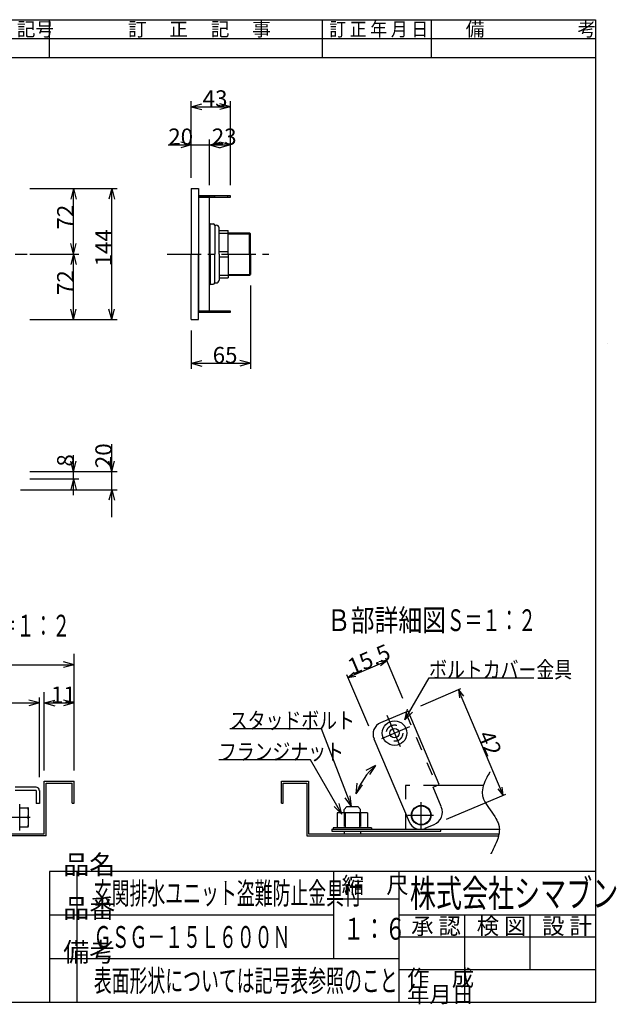
# Model space of a CAD drawing. Extents: x 72 to 1733, y 70 to 1152.
# Drawn here: x 1077 to 1733, y 70 to 1152 of the extents above; entities that cross this region are included whole.
import ezdxf

# ---------------------------------------------------------------- set-up
doc = ezdxf.new("R2010")
doc.units = 0
doc.header["$LTSCALE"] = 6
doc.header["$MEASUREMENT"] = 0
doc.linetypes.add('CENTER1', pattern=[10, 6.25, -1.25, 1.25, -1.25])
doc.linetypes.add('DASHED2', pattern=[5, 2.5, -2.5])
for name, color, linetype in [('_0-0_計極細', 7, 'CONTINUOUS'), ('_0-1_計細線', 7, 'CONTINUOUS'), ('_0-5_寸法線', 7, 'CONTINUOUS'), ('_0-7_枠細線', 7, 'CONTINUOUS'), ('_0-8_枠中線', 7, 'CONTINUOUS'), ('_1-2_極細2', 7, 'CONTINUOUS'), ('_1-3_細線2', 7, 'CONTINUOUS'), ('_1-5_寸法2', 7, 'CONTINUOUS')]:
    doc.layers.add(name, color=color, linetype=linetype)
doc.styles.get("Standard").update_dxf_attribs({"font": 'txt', "bigfont": 'bigfont.shx'})
doc.styles.add('TATEGAKI', font='txt', dxfattribs={"bigfont": 'bigfont.shx'})

msp = doc.modelspace()

# ---------------------------------------------------------------- linework, layer by layer
at = {"layer": '_0-0_計極細', "color": 2, "linetype": 'Continuous'}
for p, q in [((1275.8, 957.1), (1275.8, 958.3)), ((1285.8, 957.1), (1285.8, 958.3)), ((1287.8, 957.1), (1287.8, 958.3)), ((1289.8, 957.1), (1289.8, 958.3)), ((1291.8, 957.1), (1291.8, 958.3)), ((1305.8, 957.1), (1305.8, 958.3)), ((1286.6, 894.4), (1286.6, 927.6)), ((1296.3, 917.4), (1306.3, 917.4)), ((1306.3, 916.8), (1330.8, 916.8)), ((1329.8, 894.4), (1329.8, 917.8)), ((1286.6, 894.4), (1286.6, 861.2)), ((1296.3, 897.4), (1306.3, 897.4)), ((1296.3, 891.4), (1306.3, 891.4)), ((1329.8, 894.4), (1329.8, 871.1)), ((1296.3, 871.4), (1306.3, 871.4)), ((1306.3, 872.1), (1330.8, 872.1)), ((1275.8, 830.5), (1275.8, 831.7)), ((1285.8, 830.5), (1285.8, 831.7)), ((1287.8, 830.5), (1287.8, 831.7)), ((1289.8, 830.5), (1289.8, 831.7)), ((1291.8, 830.5), (1291.8, 831.7)), ((1305.8, 830.5), (1305.8, 831.7))]:
    msp.add_line(p, q, dxfattribs=at)
at = {"layer": '_0-0_計極細', "color": 2, "linetype": 'CENTER1'}
for p, q in [((472.1, 894.4), (1085.2, 894.4)), ((1239.1, 894.4), (1350.9, 894.4))]:
    msp.add_line(p, q, dxfattribs=at)
at = {"layer": '_0-1_計細線', "color": 3, "linetype": 'Continuous'}
for p, q in [((1265.8, 966.4), (1265.8, 894.4)), ((1265.8, 966.4), (1273.8, 966.4)), ((1273.8, 966.4), (1273.8, 894.4)), ((1273.8, 958.3), (1273.8, 957.1)), ((1308.8, 958.3), (1273.8, 958.3)), ((1273.8, 957.1), (1273.8, 831.7)), ((1285.8, 957.1), (1273.8, 957.1)), ((1273.8, 957.1), (1308.8, 957.1)), ((1285.8, 831.7), (1285.8, 957.1)), ((1308.8, 957.1), (1308.8, 958.3)), ((1286.6, 927.6), (1290, 927.6)), ((1291.5, 926.2), (1293.3, 926.2)), ((1291.5, 926.1), (1291.5, 894.4)), ((1296.3, 894.4), (1296.3, 923.2)), ((1296.3, 920.4), (1306.3, 920.4)), ((1306.3, 894.4), (1306.3, 920.4)), ((1306.3, 917.8), (1329.8, 917.8)), ((1329.8, 917.8), (1330.8, 916.8)), ((1330.8, 894.4), (1330.8, 916.8)), ((1265.8, 822.4), (1265.8, 894.4)), ((1273.8, 822.4), (1273.8, 894.4)), ((1291.5, 862.7), (1291.5, 894.4)), ((1296.3, 894.4), (1296.3, 865.7)), ((1306.3, 894.4), (1306.3, 868.4)), ((1330.8, 894.4), (1330.8, 872.1)), ((1296.3, 868.4), (1306.3, 868.4)), ((1306.3, 871.1), (1329.8, 871.1)), ((1329.8, 871.1), (1330.8, 872.1)), ((1286.6, 861.2), (1290, 861.2)), ((1291.5, 862.7), (1293.3, 862.7)), ((1265.8, 822.4), (1273.8, 822.4)), ((1273.8, 831.7), (1285.8, 831.7)), ((1273.8, 831.7), (1273.8, 830.5)), ((1308.8, 831.7), (1273.8, 831.7)), ((1273.8, 830.5), (1308.8, 830.5)), ((1308.8, 830.5), (1308.8, 831.7)), ((1723.4, 796.6), (1723.4, 796.6))]:
    msp.add_line(p, q, dxfattribs=at)
for centre, radius, start, end in [((1286.6, 928.4), 0.8, 180, 270), ((1290, 926.1), 1.5, 0, 90), ((1293.3, 923.2), 3, 0, 90), ((1293.3, 865.7), 3, 270, 360), ((1286.6, 860.4), 0.8, 90, 180), ((1290, 862.7), 1.5, 270, 360)]:
    msp.add_arc(centre, radius, start, end, dxfattribs=at)
at = {"layer": '_0-5_寸法線', "color": 7, "linetype": 'Continuous'}
for p, q in [((1265.8, 978.4), (1265.8, 1062.4)), ((1308.8, 970.3), (1308.8, 1062.4)), ((1265.8, 1056.4), (1277.4, 1059.5)), ((1265.8, 1056.4), (1277.4, 1053.3)), ((1265.8, 1056.4), (1308.8, 1056.4)), ((1308.8, 1056.4), (1297.2, 1059.5)), ((1308.8, 1056.4), (1297.2, 1053.3)), ((1265.8, 1014.4), (1254.2, 1017.5)), ((1265.8, 978.4), (1265.8, 1020.4)), ((1285.8, 970.3), (1285.8, 1020.4)), ((1285.8, 1014.4), (1297.4, 1017.5)), ((1308.8, 1014.4), (1297.2, 1017.5)), ((1308.8, 970.3), (1308.8, 1020.4)), ((1240.5, 1014.4), (1285.8, 1014.4)), ((1265.8, 1014.4), (1254.2, 1011.3)), ((1285.8, 1014.4), (1297.4, 1011.3)), ((1285.8, 1014.4), (1308.8, 1014.4)), ((1308.8, 1014.4), (1297.2, 1011.3)), ((1088.3, 966.4), (1184.3, 966.4)), ((1088.3, 966.4), (1142.3, 966.4)), ((1136.3, 966.4), (1133.2, 954.8)), ((1136.3, 966.4), (1139.4, 954.8)), ((1136.3, 894.4), (1136.3, 966.4)), ((1178.3, 966.4), (1175.2, 954.8)), ((1178.3, 966.4), (1181.4, 954.8)), ((1178.3, 822.4), (1178.3, 966.4)), ((1136.3, 894.4), (1133.2, 906)), ((1136.3, 894.4), (1139.4, 906)), ((1088.3, 894.4), (1142.3, 894.4)), ((1136.3, 894.4), (1133.2, 882.8)), ((1136.3, 894.4), (1139.4, 882.8)), ((1136.3, 822.4), (1136.3, 894.4)), ((1330.8, 860), (1330.8, 768.4)), ((1136.3, 822.4), (1133.2, 834)), ((1136.3, 822.4), (1139.4, 834)), ((1178.3, 822.4), (1175.2, 834)), ((1178.3, 822.4), (1181.4, 834)), ((1088.3, 822.4), (1184.3, 822.4)), ((1088.3, 822.4), (1142.3, 822.4)), ((1265.8, 810.4), (1265.8, 768.4)), ((1265.8, 774.4), (1277.4, 777.5)), ((1265.8, 774.4), (1277.4, 771.3)), ((1265.8, 774.4), (1330.8, 774.4)), ((1330.8, 774.4), (1319.2, 777.5)), ((1330.8, 774.4), (1319.2, 771.3)), ((1178.3, 605.5), (1178.3, 685.5)), ((1136.3, 629.5), (1136.3, 673.5)), ((1136.3, 655.5), (1133.2, 667)), ((1136.3, 655.5), (1139.4, 667)), ((1178.3, 655.5), (1175.2, 667)), ((1178.3, 655.5), (1181.4, 667)), ((1088.3, 655.5), (1184.3, 655.5)), ((1088.3, 655.5), (1142.3, 655.5)), ((1088.3, 647.5), (1142.3, 647.5)), ((1136.3, 647.5), (1133.2, 635.9)), ((1136.3, 647.5), (1139.4, 635.9)), ((1078, 635.5), (1184.3, 635.5)), ((1178.3, 635.5), (1175.2, 623.9)), ((1178.3, 635.5), (1181.4, 623.9))]:
    msp.add_line(p, q, dxfattribs=at)
at = {"layer": '_0-7_枠細線', "color": 5, "linetype": 'Continuous'}
for p, q in [((1110, 1110), (1110, 1152)), ((1410, 1110), (1410, 1152)), ((1530, 1110), (1530, 1152)), ((1710, 1131), (1068, 1131)), ((1710, 1110), (1068, 1110)), ((1140, 216), (1140, 72)), ((1422, 216), (1422, 120)), ((1494, 216), (1494, 72)), ((1422, 186), (1494, 186)), ((1422, 168), (1110, 168)), ((1710, 168), (1494, 168)), ((1566, 168), (1566, 72)), ((1638, 168), (1638, 108)), ((1494, 144), (1710, 144)), ((1494, 120), (1110, 120)), ((1710, 108), (1494, 108))]:
    msp.add_line(p, q, dxfattribs=at)
at = {"layer": '_0-8_枠中線', "color": 5, "linetype": 'Continuous'}
for p, q in [((72, 1152), (1710, 1152)), ((1710, 1152), (1710, 72)), ((1710, 216), (1110, 216)), ((1110, 216), (1110, 72)), ((1710, 72), (72, 72))]:
    msp.add_line(p, q, dxfattribs=at)
at = {"layer": '_1-2_極細2', "color": 2, "linetype": 'Continuous'}
for p, q in [((1500.5, 382.6), (1503.6, 394.2)), ((1500.5, 382.6), (1509, 391.1)), ((1593.6, 324.7), (1593.1, 323.7)), ((1593.9, 325.2), (1593.6, 324.7)), ((1594.1, 325.4), (1593.9, 325.2)), ((1104, 257.2), (1104, 315.1)), ((1104, 315.1), (1137, 315.1)), ((1137, 291.1), (1137, 315.1)), ((1364.8, 315.1), (1394.8, 315.1)), ((1364.8, 291.1), (1364.8, 315.1)), ((1394.8, 315.1), (1394.8, 257.2)), ((1588.5, 314.8), (1587.6, 312.5)), ((1589.5, 317), (1588.5, 314.8)), ((1590.5, 319.1), (1589.5, 317)), ((1591.5, 320.9), (1590.5, 319.1)), ((1592.4, 322.5), (1591.5, 320.9)), ((1593.1, 323.7), (1592.4, 322.5)), ((1106.1, 255.1), (1106.1, 313)), ((1106.1, 313), (1134.9, 313)), ((1134.9, 291.1), (1134.9, 313)), ((1366.9, 313), (1392.7, 313)), ((1366.9, 291.1), (1366.9, 313)), ((1392.7, 313), (1392.7, 255.1)), ((1586.9, 310.6), (1536, 310.6)), ((1585.8, 305.7), (1585.6, 303.6)), ((1585.6, 303.6), (1585.6, 301.8)), ((1586.2, 307.9), (1585.8, 305.7)), ((1586.8, 310.2), (1586.2, 307.9)), ((1587.6, 312.5), (1586.8, 310.2)), ((1585.6, 301.8), (1585.8, 300.2)), ((1585.8, 300.2), (1586, 298.9)), ((1586, 298.9), (1586.2, 297.9)), ((1586.2, 297.9), (1586.4, 297.3)), ((1586.4, 297.3), (1586.5, 297.1)), ((1586.5, 297.1), (1586.5, 296.9)), ((1586.5, 296.9), (1586.7, 296.4)), ((1586.7, 296.4), (1587.1, 295.4)), ((1587.1, 295.4), (1587.7, 294.1)), ((1587.7, 294.1), (1588.5, 292.5)), ((1588.5, 292.5), (1589.6, 290.6)), ((1134.9, 291.1), (1137, 291.1)), ((1364.8, 291.1), (1366.9, 291.1)), ((1589.6, 290.6), (1591, 288.5)), ((1591, 288.5), (1592.5, 286.2)), ((1592.5, 286.2), (1594.2, 283.8)), ((1594.2, 283.8), (1596, 281.3)), ((1596, 281.3), (1597.7, 278.9)), ((1077.1, 275.5), (1086.2, 275.5)), ((1434.8, 280.3), (1434.8, 264.1)), ((1450.8, 280.3), (1450.8, 264.1)), ((1501.2, 280.1), (1501.2, 262.3)), ((1597.7, 278.9), (1599.3, 276.5)), ((1599.3, 276.5), (1600.6, 274.3)), ((1600.6, 274.3), (1601.7, 272.4)), ((1601.7, 272.4), (1602.5, 270.7)), ((1602.5, 270.7), (1603, 269.3)), ((1420.2, 262.3), (1420.2, 260.2)), ((1420.2, 262.3), (1540.2, 262.3)), ((1420.2, 260.2), (1540.2, 260.2)), ((1421.8, 262.3), (1463.8, 262.3)), ((1501.2, 262.3), (1604.4, 262.3)), ((1540.2, 260.2), (1540.2, 262.3)), ((1603, 269.3), (1603.4, 268.2)), ((1603.4, 268.2), (1603.6, 267.6)), ((1603.6, 267.6), (1603.6, 267.4)), ((1603.6, 267.4), (1603.7, 267.2)), ((1603.7, 267.2), (1603.8, 266.6)), ((1603.8, 266.6), (1604.1, 265.5)), ((1604.1, 265.5), (1604.3, 264.1)), ((1604.3, 260.3), (1604.1, 258)), ((1604.3, 264.1), (1604.4, 262.4)), ((1604.4, 262.4), (1604.3, 260.3)), ((1106.1, 255.1), (735.9, 255.1)), ((738, 257.2), (1104, 257.2)), ((1392.7, 255.1), (1603.5, 255.1)), ((1394.8, 257.2), (1604, 257.2)), ((1602.1, 250.2), (1601, 247.6)), ((1603, 252.9), (1602.1, 250.2)), ((1603.6, 255.5), (1603, 252.9)), ((1604.1, 258), (1603.6, 255.5)), ((1596.8, 238.8), (1596.1, 237.3)), ((1597.8, 240.6), (1596.8, 238.8)), ((1598.8, 242.7), (1597.8, 240.6)), ((1599.9, 245.1), (1598.8, 242.7)), ((1601, 247.6), (1599.9, 245.1)), ((1595.2, 235.6), (1595, 235.3)), ((1595.5, 236.2), (1595.2, 235.6)), ((1596.1, 237.3), (1595.5, 236.2))]:
    msp.add_line(p, q, dxfattribs=at)
at = {"layer": '_1-2_極細2', "color": 2, "linetype": 'DASHED2'}
for p, q in [((1501.4, 391.1), (1535.6, 310.5)), ((1536, 310.6), (1501.2, 310.6)), ((1501.2, 310.6), (1501.2, 280.1))]:
    msp.add_line(p, q, dxfattribs=at)
at = {"layer": '_1-2_極細2', "color": 2, "linetype": 'CENTER1'}
for p, q in [((1480.8, 387.8), (1495.7, 352.7)), ((1505.8, 375), (1474.9, 361.9)), ((1518.5, 262.8), (1518.5, 292.3)), ((751.2, 275.5), (1091.8, 275.5)), ((1503.4, 277.8), (1532.1, 277.8))]:
    msp.add_line(p, q, dxfattribs=at)
at = {"layer": '_1-2_極細2', "color": 2, "linetype": 'DASHED2'}
msp.add_circle((1489.2, 368), 9, dxfattribs=at)
at = {"layer": '_1-2_極細2', "color": 2, "linetype": 'Continuous'}
msp.add_circle((1518.5, 277.8), 10.3, dxfattribs=at)
for centre, start, end in [((1063.5, 280.8), 346.962, 13.0357), ((1063.5, 270.3), 346.9643, 13.038)]:
    msp.add_arc(centre, 23.3, start, end, dxfattribs=at)
at = {"layer": '_1-3_細線2', "color": 4, "linetype": 'Continuous'}
for p, q in [((1504.2, 392.3), (1473.8, 379.4)), ((1538.4, 311.6), (1504.2, 392.3)), ((1466.6, 361.7), (1505.3, 270.5)), ((1095.1, 308.5), (1072.3, 308.5)), ((1095.1, 304.9), (1072.3, 304.9)), ((1095.1, 304.9), (1095.1, 290.5)), ((1098.8, 304.9), (1098.8, 290.5)), ((1531.5, 308.7), (1538.4, 311.6)), ((1540.6, 287.2), (1531.5, 308.7)), ((1077.1, 289.9), (1077.1, 261.1)), ((1077.1, 286), (1086.2, 286)), ((1086.8, 265.6), (1086.8, 285.4)), ((1098.8, 290.5), (1095.1, 290.5)), ((1433.8, 284.2), (1436.8, 287.2)), ((1433.8, 280.3), (1433.8, 284.2)), ((1436.8, 287.2), (1448.8, 287.2)), ((1448.8, 287.2), (1451.8, 284.2)), ((1451.8, 280.3), (1451.8, 284.2)), ((1459.4, 280.3), (1426.2, 280.3)), ((1426.2, 280.3), (1426.2, 264.1)), ((1459.4, 280.3), (1459.4, 264.1)), ((1077.1, 265), (1086.2, 265)), ((1463.8, 264.1), (1421.8, 264.1)), ((1421.8, 264.1), (1421.8, 262.3)), ((1433.8, 260.2), (1433.8, 257.2)), ((1451.8, 260.2), (1451.8, 257.2)), ((1463.8, 264.1), (1463.8, 262.3)), ((1523, 263.4), (1532.7, 267.5))]:
    msp.add_line(p, q, dxfattribs=at)
at = {"layer": '_1-3_細線2', "color": 4, "linetype": 'DASHED2'}
for p, q in [((1433.8, 280.3), (1433.8, 260.2)), ((1451.8, 280.3), (1451.8, 260.2))]:
    msp.add_line(p, q, dxfattribs=at)
at = {"layer": '_1-3_細線2', "color": 4, "linetype": 'Continuous'}
for centre, radius in [((1489.2, 368), 13.5), ((1489.2, 368), 5.25), ((1518.5, 277.8), 10.8)]:
    msp.add_circle(centre, radius, dxfattribs=at)
for centre, radius, start, end in [((1479.1, 367), 13.5, 113, 203), ((1095.1, 304.9), 3.6, 0, 90), ((1086.2, 285.4), 0.6, 0, 90), ((1526.8, 281.3), 15, 293, 23), ((1517.7, 275.8), 13.5, 203, 293), ((1086.2, 265.6), 0.6, 270, 360)]:
    msp.add_arc(centre, radius, start, end, dxfattribs=at)
at = {"layer": '_1-5_寸法2', "color": 7, "linetype": 'Continuous'}
for p, q in [((1137, 327.1), (1137, 455.2)), ((1137, 443.2), (1125.4, 446.3)), ((1437.9, 429.3), (1480.7, 447.5)), ((1480.7, 447.5), (1471.8, 446.2)), ((1480.7, 447.5), (1473.6, 442)), ((1498.3, 406.1), (1479.5, 450.3)), ((705, 443.2), (1137, 443.2)), ((1137, 443.2), (1125.4, 440.1)), ((1437.9, 429.3), (1445, 434.9)), ((1460.8, 375.5), (1436.7, 432.1)), ((1437.9, 429.3), (1446.8, 430.6)), ((1500.5, 382.6), (1527.2, 428.8)), ((1527.2, 428.8), (1642.4, 428.8)), ((1104, 327.1), (1104, 413.2)), ((1137, 327.1), (1137, 413.2)), ((1518, 398.1), (1562.2, 416.9)), ((1559.4, 415.7), (1564.9, 408.6)), ((1559.4, 415.7), (1560.6, 406.8)), ((1608.6, 299.7), (1559.4, 415.7)), ((743.3, 401.2), (1098.8, 401.2)), ((1098.8, 401.2), (1087.2, 404.3)), ((1098.8, 401.2), (1087.2, 398.1)), ((1098.8, 319.6), (1098.8, 407.2)), ((1104, 401.2), (1115.6, 404.3)), ((1104, 401.2), (1115.6, 398.1)), ((1104, 401.2), (1137, 401.2)), ((1137, 401.2), (1125.4, 404.3)), ((1137, 401.2), (1125.4, 398.1)), ((1500.5, 382.6), (1503.6, 394.2)), ((1500.5, 382.6), (1509, 391.1)), ((1408.9, 372.9), (1308.1, 372.9)), ((1441.8, 287.2), (1408.9, 372.9)), ((1396.9, 338.6), (1296.1, 338.6)), ((1431.3, 279.1), (1396.9, 338.6)), ((1468.4, 332.4), (1457.6, 327.1)), ((1468.4, 332.4), (1461.7, 322.4)), ((1447.1, 301.3), (1448.1, 313.2)), ((1447.1, 301.3), (1454, 311.1)), ((1608.6, 299.7), (1603.1, 306.8)), ((1608.6, 299.7), (1607.4, 308.6)), ((1441.8, 287.2), (1434.8, 296.9)), ((1441.8, 287.2), (1440.6, 299.2)), ((1546.5, 273.4), (1611.4, 300.9)), ((1431.3, 279.1), (1422.8, 287.5)), ((1431.3, 279.1), (1428.2, 290.7))]:
    msp.add_line(p, q, dxfattribs=at)
msp.add_arc((1517.7, 275.8), 75.1, 131.1151, 160.1953, dxfattribs=at)

# ---------------------------------------------------------------- texts
at = {"layer": '_0-5_寸法線', "color": 7}
for s, p in [('43', (1278.3, 1056.4)), ('20', (1240.5, 1014.4)), ('23', (1288.3, 1014.4)), ('65', (1289.3, 774.4))]:
    msp.add_text(s, height=18, dxfattribs=at).set_placement(p)
for s, p in [('72', (1136.3, 921.4)), ('144', (1178.3, 880.9)), ('72', (1136.3, 849.4)), ('20', (1178.3, 659.2)), ('8', (1136.3, 660.9))]:
    msp.add_text(s, height=18, rotation=90, dxfattribs=at).set_placement(p)
at = {"layer": '_0-7_枠細線', "color": 5}
for s, height, p in [('記号', 15, (1074, 1134)), ('訂\u3000 正\u3000 記\u3000 事', 15, (1196.2, 1134)), ('備\u3000\u3000\u3000\u3000\u3000考', 15, (1567.5, 1134)), ('縮\u3000尺', 18, (1431, 192)), ('承 認', 18, (1507.5, 147)), ('検 図', 18, (1579.5, 147)), ('設 計', 18, (1651.5, 147)), ('作\u3000成', 18, (1503, 90)), ('年月日', 18, (1503, 72))]:
    msp.add_text(s, height=height, dxfattribs=at).set_placement(p)
for s, height, width, p in [('訂 正 年 月 日', 15, 0.9, (1417.5, 1134)), ('Ｓ＝１：２', 24, 0.6, (1034.4, 474.1)), ('Ｂ部詳細図', 24, 0.8, (1414.8, 480.1)), ('Ｓ＝１：２', 24, 0.6, (1546.5, 480.1)), ('玄関排水ユニット盗難防止金具付', 24, 0.6, (1158.6, 180)), ('株式会社シマブン', 30, 0.7, (1506, 177)), ('１：６', 24, 0.7, (1432.8, 141)), ('ＧＳＧ－１５Ｌ６００Ｎ', 24, 0.6, (1158.6, 132)), ('表面形状については記号表参照のこと', 24, 0.6, (1158.6, 84))]:
    msp.add_text(s, height=height, dxfattribs=dict(at, width=width)).set_placement(p)
at = {"layer": '_0-7_枠細線', "color": 5, "style": 'TATEGAKI'}
for s, p in [('品名', (1125, 213)), ('品番', (1125, 165)), ('備考', (1125, 117))]:
    msp.add_text(s, height=21, dxfattribs=at).set_placement(p)
at = {"layer": '_1-5_寸法2', "color": 7}
for s, rotation, p in [('15.5', 23, (1442.7, 431.4)), ('42', 293, (1580.5, 366))]:
    msp.add_text(s, height=18, rotation=rotation, dxfattribs=at).set_placement(p)
at = {"layer": '_1-5_寸法2', "color": 7, "width": 0.8}
for s, p in [('ボルトカバー金具', (1527.2, 428.8)), ('スタッドボルト', (1308.1, 372.9)), ('フランジナット', (1296.1, 338.6))]:
    msp.add_text(s, height=18, dxfattribs=at).set_placement(p)
at = {"layer": '_1-5_寸法2', "color": 7}
msp.add_text('11', height=18, dxfattribs=at).set_placement((1111.5, 401.2))

doc.saveas('drawing.dxf')
